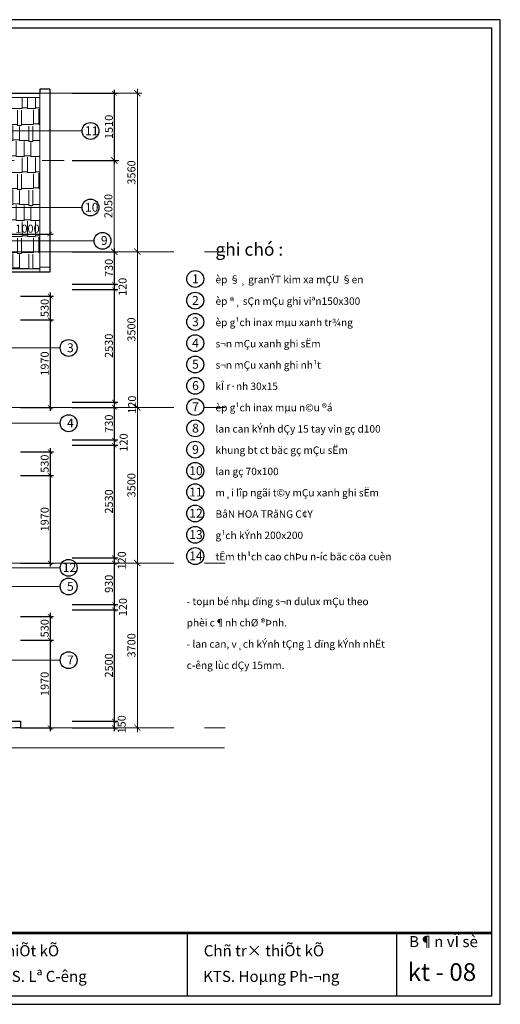
# Model space of a CAD drawing. Units: inches. Extents: x 784740 to 1804701, y -159083 to 75535.
# Drawn here: x 891052 to 901853, y -74499 to -52366 of the extents above; entities that cross this region are included whole.
import ezdxf
from ezdxf.enums import TextEntityAlignment as Align

# ---------------------------------------------------------------- set-up
doc = ezdxf.new("R2010")
doc.units = ezdxf.units.IN
doc.header["$LTSCALE"] = 10
doc.header["$MEASUREMENT"] = 0
doc.header["$PDMODE"] = 3
for name, pattern in [('CENTER2', [1.125, 0.75, -0.125, 0.125, -0.125]), ('HIDDEN', [0.375, 0.25, -0.125]), ('HIDDEN2', [0.1875, 0.125, -0.0625])]:
    doc.linetypes.add(name, pattern=pattern)
doc.layers.get('0').update_dxf_attribs({"lineweight": 15})
doc.layers.get('DEFPOINTS').update_dxf_attribs({"lineweight": 5})
for name, color, linetype, lineweight in [('D', 251, 'Continuous', 13), ('H', 250, 'Continuous', 5), ('hatch', 8, 'Continuous', 5), ('text', 2, 'Continuous', 5), ('truc', 5, 'HIDDEN2', 5), ('tuong', 7, 'Continuous', 25)]:
    doc.layers.add(name, color=color, linetype=linetype, lineweight=lineweight)
for name, color, linetype in [('KT', 7, 'Continuous'), ('NT', 7, 'Continuous'), ('OTO', 7, 'Continuous'), ('T', 7, 'Continuous'), ('TE', 4, 'Continuous'), ('tu', 2, 'Continuous')]:
    doc.layers.add(name, color=color, linetype=linetype)
doc.styles.add('1', font='VHARIALN.ttf', dxfattribs={"height": 180})
doc.styles.add('ARIAL', font='VHARIAL.ttf')
doc.styles.add('AVANT', font='VNAVAN.ttf', dxfattribs={"width": 0.85})
doc.styles.add('C4', font='VHBLACK.ttf', dxfattribs={"height": 90})
doc.styles.add('HEVEN', font='VHHELS.ttf')
doc.dimstyles.new('1-100', dxfattribs={"dimtxt": 250, "dimasz": 100, "dimexe": 80, "dimexo": 0, "dimgap": 30, "dimtad": 1, "dimdec": 0, "dimzin": 0, "dimdsep": 46, "dimtxsty": '1', "dimblk1": 'ARCHTICK', "dimblk2": 'ARCHTICK', "dimsah": 1, "dimcen": 100, "dimdle": 80, "dimclrd": 8, "dimclre": 8, "dimclrt": 4, "dimadec": 0, "dimazin": 0, "dimtfac": 1, "dimtdec": 0, "dimtofl": 0, "dimtmove": 2, "dimatfit": 3, "dimldrblk": 'ARCHTICK', "dimfxl": 1, "dimtolj": 1, "dimtzin": 0, "dimarcsym": 0})
doc.dimstyles.new('1-5', dxfattribs={"dimtxt": 180, "dimasz": 150, "dimexe": 150, "dimexo": 150, "dimgap": 0, "dimtad": 0, "dimdec": 0, "dimlfac": 0.2, "dimzin": 0, "dimdsep": 46, "dimtxsty": 'AVANT', "dimblk1": 'ARCHTICK', "dimblk2": 'ARCHTICK', "dimsah": 1, "dimcen": 0, "dimdle": 150, "dimclrd": 8, "dimclre": 8, "dimclrt": 4, "dimadec": 0, "dimazin": 0, "dimtfac": 0.077778, "dimtdec": 0, "dimtix": 1, "dimtmove": 2, "dimatfit": 3, "dimldrblk": 'ARCHTICK', "dimfxl": 1, "dimtvp": 0.888889, "dimtolj": 1, "dimtzin": 0, "dimlwd": -1, "dimlwe": -1, "dimarcsym": 0})

# ---------------------------------------------------------------- blocks, each defined once
blk = doc.blocks.new('khungten')
at = {"layer": 'TE'}
for p, q in [((820924, -13244), (820924, -14654)), ((825627, -13244), (825627, -14654))]:
    blk.add_line(p, q, dxfattribs=at)
blk.add_lwpolyline([(827959, 7285), (796821, 7285), (796821, -14848), (827959, -14848)], close=True, dxfattribs=at)
at = {"layer": 'text', "const_width": 59.4}
blk.add_lwpolyline([(797014, -13244), (827765, -13244)], dxfattribs=at)
at = {"layer": 'tu'}
blk.add_lwpolyline([(827765, 7091), (797014, 7091), (797014, -14654), (827765, -14654)], close=True, dxfattribs=at)
at = {"layer": 'TE', "style": 'AVANT'}
blk.add_text('B¶n vÏ sè', height=249, dxfattribs=at).set_placement((826682, -13471), align=Align.MIDDLE)
for s, height, p in [('ThiÕt kÕ', 249, (816646, -13769)), ('Chñ tr× thiÕt kÕ', 249.01, (821294, -13769)), ('KtS. Lª C\xadêng', 249.01, (816631, -14345)), ('KTS. Hoµng Ph\xad¬ng', 249.01, (821279, -14345))]:
    blk.add_text(s, height=height, dxfattribs=at).set_placement(p)
blk = doc.blocks.new('_ARCHTICK')
at = {"color": 0, "linetype": 'ByBlock', "const_width": 0.15}
blk.add_lwpolyline([(-0.5, -0.5), (0.5, 0.5)], dxfattribs=at)
blk = doc.blocks.new('*D187')
at = {"layer": 'D', "color": 8, "lineweight": -2}
for p, q in [((890727, -56670), (890727, -57265)), ((891727, -56670), (891727, -57265)), ((890647, -57185), (891807, -57185))]:
    blk.add_line(p, q, dxfattribs=at)
at = {"layer": 'DEFPOINTS', "color": 0}
for p in [(890727, -56670), (891727, -56670), (891727, -57185)]:
    blk.add_point(p, dxfattribs=at)
at = {"layer": 'D', "color": 8, "lineweight": -2, "xscale": 100, "yscale": 100, "zscale": 100, "rotation": 180}
blk.add_blockref('_ARCHTICK', (890727, -57185), dxfattribs=at)
at = {"layer": 'D', "color": 8, "lineweight": -2, "xscale": 100, "yscale": 100, "zscale": 100}
blk.add_blockref('_ARCHTICK', (891727, -57185), dxfattribs=at)
at = {"layer": 'D', "color": 4, "insert": (891227, -57064), "char_height": 180, "attachment_point": 5, "style": '1'}
blk.add_mtext('\\A1;1000', dxfattribs=at)
blk = doc.blocks.new('*D237')
at = {"layer": 'D', "color": 8, "lineweight": -2}
for p, q in [((892229, -68131), (893258, -68131)), ((893178, -68051), (893178, -68361)), ((892229, -68281), (893258, -68281))]:
    blk.add_line(p, q, dxfattribs=at)
at = {"layer": 'DEFPOINTS', "color": 0}
for p in [(892229, -68131), (892229, -68281), (893178, -68281)]:
    blk.add_point(p, dxfattribs=at)
at = {"layer": 'D', "color": 8, "lineweight": -2, "xscale": 100, "yscale": 100, "zscale": 100}
for p, rotation in [((893178, -68131), 90), ((893178, -68281), 270)]:
    blk.add_blockref('_ARCHTICK', p, dxfattribs=dict(at, rotation=rotation))
at = {"layer": 'D', "color": 4, "insert": (893344, -68206), "char_height": 180, "attachment_point": 5, "rotation": 90, "style": '1'}
blk.add_mtext('\\A1;150', dxfattribs=at)
blk = doc.blocks.new('*D238')
at = {"layer": 'D', "color": 8, "lineweight": -2}
for p, q in [((892229, -65631), (893258, -65631)), ((893178, -65551), (893178, -68211)), ((892229, -68131), (893258, -68131))]:
    blk.add_line(p, q, dxfattribs=at)
at = {"layer": 'DEFPOINTS', "color": 0}
for p in [(892229, -65631), (892229, -68131), (893178, -68131)]:
    blk.add_point(p, dxfattribs=at)
at = {"layer": 'D', "color": 8, "lineweight": -2, "xscale": 100, "yscale": 100, "zscale": 100}
for p, rotation in [((893178, -65631), 90), ((893178, -68131), 270)]:
    blk.add_blockref('_ARCHTICK', p, dxfattribs=dict(at, rotation=rotation))
at = {"layer": 'D', "color": 4, "insert": (893056, -66881), "char_height": 180, "attachment_point": 5, "rotation": 90, "style": '1'}
blk.add_mtext('\\A1;2500', dxfattribs=at)
blk = doc.blocks.new('*D239')
at = {"layer": 'D', "color": 8, "lineweight": -2}
for p, q in [((892229, -65511), (893258, -65511)), ((893178, -65431), (893178, -65711)), ((892229, -65631), (893258, -65631))]:
    blk.add_line(p, q, dxfattribs=at)
at = {"layer": 'DEFPOINTS', "color": 0}
for p in [(892229, -65511), (892229, -65631), (893178, -65631)]:
    blk.add_point(p, dxfattribs=at)
at = {"layer": 'D', "color": 8, "lineweight": -2, "xscale": 100, "yscale": 100, "zscale": 100}
for p, rotation in [((893178, -65511), 90), ((893178, -65631), 270)]:
    blk.add_blockref('_ARCHTICK', p, dxfattribs=dict(at, rotation=rotation))
at = {"layer": 'D', "color": 4, "insert": (893372, -65571), "char_height": 180, "attachment_point": 5, "rotation": 90, "style": '1'}
blk.add_mtext('\\A1;120', dxfattribs=at)
blk = doc.blocks.new('*D240')
at = {"layer": 'D', "color": 8, "lineweight": -2}
for p, q in [((892229, -64581), (893258, -64581)), ((893178, -64501), (893178, -65591)), ((892229, -65511), (893258, -65511))]:
    blk.add_line(p, q, dxfattribs=at)
at = {"layer": 'DEFPOINTS', "color": 0}
for p in [(892229, -64581), (892229, -65511), (893178, -65511)]:
    blk.add_point(p, dxfattribs=at)
at = {"layer": 'D', "color": 8, "lineweight": -2, "xscale": 100, "yscale": 100, "zscale": 100}
for p, rotation in [((893178, -64581), 90), ((893178, -65511), 270)]:
    blk.add_blockref('_ARCHTICK', p, dxfattribs=dict(at, rotation=rotation))
at = {"layer": 'D', "color": 4, "insert": (893056, -65046), "char_height": 180, "attachment_point": 5, "rotation": 90, "style": '1'}
blk.add_mtext('\\A1;930', dxfattribs=at)
blk = doc.blocks.new('*D241')
at = {"layer": 'D', "color": 8, "lineweight": -2}
for p, q in [((893178, -64381), (893178, -64661)), ((892229, -64461), (893258, -64461)), ((892229, -64581), (893258, -64581))]:
    blk.add_line(p, q, dxfattribs=at)
at = {"layer": 'DEFPOINTS', "color": 0}
for p in [(892229, -64461), (892229, -64581), (893178, -64581)]:
    blk.add_point(p, dxfattribs=at)
at = {"layer": 'D', "color": 8, "lineweight": -2, "xscale": 100, "yscale": 100, "zscale": 100}
for p, rotation in [((893178, -64461), 90), ((893178, -64581), 270)]:
    blk.add_blockref('_ARCHTICK', p, dxfattribs=dict(at, rotation=rotation))
at = {"layer": 'D', "color": 4, "insert": (893347, -64521), "char_height": 180, "attachment_point": 5, "rotation": 90, "style": '1'}
blk.add_mtext('\\A1;120', dxfattribs=at)
blk = doc.blocks.new('*D242')
at = {"layer": 'D', "color": 8, "lineweight": -2}
for p, q in [((892229, -61931), (893258, -61931)), ((893178, -61851), (893178, -64541)), ((892229, -64461), (893258, -64461))]:
    blk.add_line(p, q, dxfattribs=at)
at = {"layer": 'DEFPOINTS', "color": 0}
for p in [(892229, -61931), (892229, -64461), (893178, -64461)]:
    blk.add_point(p, dxfattribs=at)
at = {"layer": 'D', "color": 8, "lineweight": -2, "xscale": 100, "yscale": 100, "zscale": 100}
for p, rotation in [((893178, -61931), 90), ((893178, -64461), 270)]:
    blk.add_blockref('_ARCHTICK', p, dxfattribs=dict(at, rotation=rotation))
at = {"layer": 'D', "color": 4, "insert": (893056, -63196), "char_height": 180, "attachment_point": 5, "rotation": 90, "style": '1'}
blk.add_mtext('\\A1;2530', dxfattribs=at)
blk = doc.blocks.new('*D243')
at = {"layer": 'D', "color": 8, "lineweight": -2}
for p, q in [((893178, -61731), (893178, -62011)), ((892229, -61811), (893258, -61811)), ((892229, -61931), (893258, -61931))]:
    blk.add_line(p, q, dxfattribs=at)
at = {"layer": 'DEFPOINTS', "color": 0}
for p in [(892229, -61811), (892229, -61931), (893178, -61931)]:
    blk.add_point(p, dxfattribs=at)
at = {"layer": 'D', "color": 8, "lineweight": -2, "xscale": 100, "yscale": 100, "zscale": 100}
for p, rotation in [((893178, -61811), 90), ((893178, -61931), 270)]:
    blk.add_blockref('_ARCHTICK', p, dxfattribs=dict(at, rotation=rotation))
at = {"layer": 'D', "color": 4, "insert": (893387, -61871), "char_height": 180, "attachment_point": 5, "rotation": 90, "style": '1'}
blk.add_mtext('\\A1;120', dxfattribs=at)
blk = doc.blocks.new('*D244')
at = {"layer": 'D', "color": 8, "lineweight": -2}
for p, q in [((892229, -61081), (893258, -61081)), ((893178, -61001), (893178, -61891)), ((892229, -61811), (893258, -61811))]:
    blk.add_line(p, q, dxfattribs=at)
at = {"layer": 'DEFPOINTS', "color": 0}
for p in [(892229, -61081), (892229, -61811), (893178, -61811)]:
    blk.add_point(p, dxfattribs=at)
at = {"layer": 'D', "color": 8, "lineweight": -2, "xscale": 100, "yscale": 100, "zscale": 100}
for p, rotation in [((893178, -61081), 90), ((893178, -61811), 270)]:
    blk.add_blockref('_ARCHTICK', p, dxfattribs=dict(at, rotation=rotation))
at = {"layer": 'D', "color": 4, "insert": (893056, -61446), "char_height": 180, "attachment_point": 5, "rotation": 90, "style": '1'}
blk.add_mtext('\\A1;730', dxfattribs=at)
blk = doc.blocks.new('*D245')
at = {"layer": 'D', "color": 8, "lineweight": -2}
for p, q in [((892229, -60961), (893258, -60961)), ((892229, -61081), (893258, -61081)), ((893178, -60881), (893178, -61161))]:
    blk.add_line(p, q, dxfattribs=at)
at = {"layer": 'DEFPOINTS', "color": 0}
for p in [(892229, -60961), (892229, -61081), (893178, -61081)]:
    blk.add_point(p, dxfattribs=at)
at = {"layer": 'D', "color": 8, "lineweight": -2, "xscale": 100, "yscale": 100, "zscale": 100}
for p, rotation in [((893178, -60961), 90), ((893178, -61081), 270)]:
    blk.add_blockref('_ARCHTICK', p, dxfattribs=dict(at, rotation=rotation))
at = {"layer": 'D', "color": 4, "insert": (893578, -61021), "char_height": 180, "attachment_point": 5, "rotation": 90, "style": '1'}
blk.add_mtext('\\A1;120', dxfattribs=at)
blk = doc.blocks.new('*D246')
at = {"layer": 'D', "color": 8, "lineweight": -2}
for p, q in [((893178, -58351), (893178, -61041)), ((892229, -58431), (893258, -58431)), ((892229, -60961), (893258, -60961))]:
    blk.add_line(p, q, dxfattribs=at)
at = {"layer": 'DEFPOINTS', "color": 0}
for p in [(892229, -58431), (892229, -60961), (893178, -60961)]:
    blk.add_point(p, dxfattribs=at)
at = {"layer": 'D', "color": 8, "lineweight": -2, "xscale": 100, "yscale": 100, "zscale": 100}
for p, rotation in [((893178, -58431), 90), ((893178, -60961), 270)]:
    blk.add_blockref('_ARCHTICK', p, dxfattribs=dict(at, rotation=rotation))
at = {"layer": 'D', "color": 4, "insert": (893056, -59696), "char_height": 180, "attachment_point": 5, "rotation": 90, "style": '1'}
blk.add_mtext('\\A1;2530', dxfattribs=at)
blk = doc.blocks.new('*D247')
at = {"layer": 'D', "color": 8, "lineweight": -2}
for p, q in [((892229, -58311), (893258, -58311)), ((893178, -58231), (893178, -58511)), ((892229, -58431), (893258, -58431))]:
    blk.add_line(p, q, dxfattribs=at)
at = {"layer": 'DEFPOINTS', "color": 0}
for p in [(892229, -58311), (892229, -58431), (893178, -58431)]:
    blk.add_point(p, dxfattribs=at)
at = {"layer": 'D', "color": 8, "lineweight": -2, "xscale": 100, "yscale": 100, "zscale": 100}
for p, rotation in [((893178, -58311), 90), ((893178, -58431), 270)]:
    blk.add_blockref('_ARCHTICK', p, dxfattribs=dict(at, rotation=rotation))
at = {"layer": 'D', "color": 4, "insert": (893364, -58371), "char_height": 180, "attachment_point": 5, "rotation": 90, "style": '1'}
blk.add_mtext('\\A1;120', dxfattribs=at)
blk = doc.blocks.new('*D248')
at = {"layer": 'D', "color": 8, "lineweight": -2}
for p, q in [((893178, -57501), (893178, -58391)), ((892229, -57581), (893258, -57581)), ((892229, -58311), (893258, -58311))]:
    blk.add_line(p, q, dxfattribs=at)
at = {"layer": 'DEFPOINTS', "color": 0}
for p in [(892229, -57581), (892229, -58311), (893178, -58311)]:
    blk.add_point(p, dxfattribs=at)
at = {"layer": 'D', "color": 8, "lineweight": -2, "xscale": 100, "yscale": 100, "zscale": 100}
for p, rotation in [((893178, -57581), 90), ((893178, -58311), 270)]:
    blk.add_blockref('_ARCHTICK', p, dxfattribs=dict(at, rotation=rotation))
at = {"layer": 'D', "color": 4, "insert": (893056, -57946), "char_height": 180, "attachment_point": 5, "rotation": 90, "style": '1'}
blk.add_mtext('\\A1;730', dxfattribs=at)
blk = doc.blocks.new('*D254')
at = {"layer": 'D', "color": 8}
for p, q in [((892229, -55531), (893278, -55531)), ((893178, -57681), (893178, -55431)), ((892229, -57581), (893278, -57581))]:
    blk.add_line(p, q, dxfattribs=at)
at = {"layer": 'DEFPOINTS', "color": 0}
for p in [(892229, -55531), (893178, -55531), (892229, -57581)]:
    blk.add_point(p, dxfattribs=at)
at = {"layer": 'D', "color": 8, "xscale": 140, "yscale": 140, "zscale": 140}
for p, rotation in [((893178, -55531), 90), ((893178, -57581), 270)]:
    blk.add_blockref('_ARCHTICK', p, dxfattribs=dict(at, rotation=rotation))
at = {"layer": 'D', "color": 4, "insert": (893045, -56556), "char_height": 180, "attachment_point": 5, "rotation": 90, "style": 'AVANT'}
blk.add_mtext('\\A1;2050', dxfattribs=at)
blk = doc.blocks.new('*D257')
at = {"layer": 'D', "color": 8}
for p, q in [((893696, -57681), (893696, -53921)), ((892747, -54021), (893796, -54021)), ((892747, -57581), (893796, -57581))]:
    blk.add_line(p, q, dxfattribs=at)
at = {"layer": 'DEFPOINTS', "color": 0}
for p in [(892747, -54021), (893696, -54021), (892747, -57581)]:
    blk.add_point(p, dxfattribs=at)
at = {"layer": 'D', "color": 8, "xscale": 140, "yscale": 140, "zscale": 140}
for p, rotation in [((893696, -54021), 90), ((893696, -57581), 270)]:
    blk.add_blockref('_ARCHTICK', p, dxfattribs=dict(at, rotation=rotation))
at = {"layer": 'D', "color": 4, "insert": (893563, -55801), "char_height": 180, "attachment_point": 5, "rotation": 90, "style": 'AVANT'}
blk.add_mtext('\\A1;3560', dxfattribs=at)
blk = doc.blocks.new('*D258')
at = {"layer": 'D', "color": 8}
for p, q in [((893696, -61181), (893696, -57481)), ((892747, -57581), (893796, -57581)), ((892747, -61081), (893796, -61081))]:
    blk.add_line(p, q, dxfattribs=at)
at = {"layer": 'DEFPOINTS', "color": 0}
for p in [(892747, -57581), (893696, -57581), (892747, -61081)]:
    blk.add_point(p, dxfattribs=at)
at = {"layer": 'D', "color": 8, "xscale": 140, "yscale": 140, "zscale": 140}
for p, rotation in [((893696, -57581), 90), ((893696, -61081), 270)]:
    blk.add_blockref('_ARCHTICK', p, dxfattribs=dict(at, rotation=rotation))
at = {"layer": 'D', "color": 4, "insert": (893563, -59331), "char_height": 180, "attachment_point": 5, "rotation": 90, "style": 'AVANT'}
blk.add_mtext('\\A1;3500', dxfattribs=at)
blk = doc.blocks.new('*D259')
at = {"layer": 'D', "color": 8}
for p, q in [((892747, -61081), (893796, -61081)), ((893696, -64681), (893696, -60981)), ((892747, -64581), (893796, -64581))]:
    blk.add_line(p, q, dxfattribs=at)
at = {"layer": 'DEFPOINTS', "color": 0}
for p in [(892747, -61081), (893696, -61081), (892747, -64581)]:
    blk.add_point(p, dxfattribs=at)
at = {"layer": 'D', "color": 8, "xscale": 140, "yscale": 140, "zscale": 140}
for p, rotation in [((893696, -61081), 90), ((893696, -64581), 270)]:
    blk.add_blockref('_ARCHTICK', p, dxfattribs=dict(at, rotation=rotation))
at = {"layer": 'D', "color": 4, "insert": (893563, -62831), "char_height": 180, "attachment_point": 5, "rotation": 90, "style": 'AVANT'}
blk.add_mtext('\\A1;3500', dxfattribs=at)
blk = doc.blocks.new('*D260')
at = {"layer": 'D', "color": 8}
for p, q in [((892747, -64581), (893796, -64581)), ((893696, -68381), (893696, -64481)), ((892747, -68281), (893796, -68281))]:
    blk.add_line(p, q, dxfattribs=at)
at = {"layer": 'DEFPOINTS', "color": 0}
for p in [(892747, -64581), (893696, -64581), (892747, -68281)]:
    blk.add_point(p, dxfattribs=at)
at = {"layer": 'D', "color": 8, "xscale": 140, "yscale": 140, "zscale": 140}
for p, rotation in [((893696, -64581), 90), ((893696, -68281), 270)]:
    blk.add_blockref('_ARCHTICK', p, dxfattribs=dict(at, rotation=rotation))
at = {"layer": 'D', "color": 4, "insert": (893563, -66431), "char_height": 180, "attachment_point": 5, "rotation": 90, "style": 'AVANT'}
blk.add_mtext('\\A1;3700', dxfattribs=at)
blk = doc.blocks.new('*D261')
at = {"layer": 'D', "color": 8, "lineweight": -2}
for p, q in [((893178, -53941), (893178, -55611)), ((892229, -54021), (893258, -54021)), ((892229, -55531), (893258, -55531))]:
    blk.add_line(p, q, dxfattribs=at)
at = {"layer": 'DEFPOINTS', "color": 0}
for p in [(892229, -54021), (892229, -55531), (893178, -55531)]:
    blk.add_point(p, dxfattribs=at)
at = {"layer": 'D', "color": 8, "lineweight": -2, "xscale": 100, "yscale": 100, "zscale": 100}
for p, rotation in [((893178, -54021), 89.99762866811226), ((893178, -55531), 269.9976286681123)]:
    blk.add_blockref('_ARCHTICK', p, dxfattribs=dict(at, rotation=rotation))
at = {"layer": 'D', "color": 4, "insert": (893056, -54776), "char_height": 180, "attachment_point": 5, "rotation": 89.9976, "style": '1'}
blk.add_mtext('\\A1;1510', dxfattribs=at)
blk = doc.blocks.new('*D266')
at = {"layer": 'D', "color": 8, "lineweight": -2}
for p, q in [((891067, -66311), (891815, -66311)), ((891735, -66231), (891735, -68361)), ((891067, -68281), (891815, -68281))]:
    blk.add_line(p, q, dxfattribs=at)
at = {"layer": 'DEFPOINTS', "color": 0}
for p in [(891067, -66311), (891067, -68281), (891735, -68281)]:
    blk.add_point(p, dxfattribs=at)
at = {"layer": 'D', "color": 8, "lineweight": -2, "xscale": 100, "yscale": 100, "zscale": 100}
for p, rotation in [((891735, -66311), 90), ((891735, -68281), 270)]:
    blk.add_blockref('_ARCHTICK', p, dxfattribs=dict(at, rotation=rotation))
at = {"layer": 'D', "color": 4, "insert": (891613, -67296), "char_height": 180, "attachment_point": 5, "rotation": 90, "style": '1'}
blk.add_mtext('\\A1;1970', dxfattribs=at)
blk = doc.blocks.new('*D267')
at = {"layer": 'D', "color": 8, "lineweight": -2}
for p, q in [((891735, -65701), (891735, -66391)), ((891067, -65781), (891815, -65781)), ((891067, -66311), (891815, -66311))]:
    blk.add_line(p, q, dxfattribs=at)
at = {"layer": 'DEFPOINTS', "color": 0}
for p in [(891067, -65781), (891067, -66311), (891735, -66311)]:
    blk.add_point(p, dxfattribs=at)
at = {"layer": 'D', "color": 8, "lineweight": -2, "xscale": 100, "yscale": 100, "zscale": 100}
for p, rotation in [((891735, -65781), 90), ((891735, -66311), 270)]:
    blk.add_blockref('_ARCHTICK', p, dxfattribs=dict(at, rotation=rotation))
at = {"layer": 'D', "color": 4, "insert": (891613, -66046), "char_height": 180, "attachment_point": 5, "rotation": 90, "style": '1'}
blk.add_mtext('\\A1;530', dxfattribs=at)
blk = doc.blocks.new('*D268')
at = {"layer": 'D', "color": 8, "lineweight": -2}
for p, q in [((891067, -62611), (891815, -62611)), ((891735, -62531), (891735, -64661)), ((891067, -64581), (891815, -64581))]:
    blk.add_line(p, q, dxfattribs=at)
at = {"layer": 'DEFPOINTS', "color": 0}
for p in [(891067, -62611), (891067, -64581), (891735, -64581)]:
    blk.add_point(p, dxfattribs=at)
at = {"layer": 'D', "color": 8, "lineweight": -2, "xscale": 100, "yscale": 100, "zscale": 100}
for p, rotation in [((891735, -62611), 90), ((891735, -64581), 270)]:
    blk.add_blockref('_ARCHTICK', p, dxfattribs=dict(at, rotation=rotation))
at = {"layer": 'D', "color": 4, "insert": (891613, -63596), "char_height": 180, "attachment_point": 5, "rotation": 90, "style": '1'}
blk.add_mtext('\\A1;1970', dxfattribs=at)
blk = doc.blocks.new('*D269')
at = {"layer": 'D', "color": 8, "lineweight": -2}
for p, q in [((891067, -62081), (891815, -62081)), ((891735, -62001), (891735, -62691)), ((891067, -62611), (891815, -62611))]:
    blk.add_line(p, q, dxfattribs=at)
at = {"layer": 'DEFPOINTS', "color": 0}
for p in [(891067, -62081), (891067, -62611), (891735, -62611)]:
    blk.add_point(p, dxfattribs=at)
at = {"layer": 'D', "color": 8, "lineweight": -2, "xscale": 100, "yscale": 100, "zscale": 100}
for p, rotation in [((891735, -62081), 90), ((891735, -62611), 270)]:
    blk.add_blockref('_ARCHTICK', p, dxfattribs=dict(at, rotation=rotation))
at = {"layer": 'D', "color": 4, "insert": (891613, -62346), "char_height": 180, "attachment_point": 5, "rotation": 90, "style": '1'}
blk.add_mtext('\\A1;530', dxfattribs=at)
blk = doc.blocks.new('*D270')
at = {"layer": 'D', "color": 8, "lineweight": -2}
for p, q in [((891735, -59031), (891735, -61161)), ((891067, -59111), (891815, -59111)), ((891067, -61081), (891815, -61081))]:
    blk.add_line(p, q, dxfattribs=at)
at = {"layer": 'DEFPOINTS', "color": 0}
for p in [(891067, -59111), (891067, -61081), (891735, -61081)]:
    blk.add_point(p, dxfattribs=at)
at = {"layer": 'D', "color": 8, "lineweight": -2, "xscale": 100, "yscale": 100, "zscale": 100}
for p, rotation in [((891735, -59111), 90), ((891735, -61081), 270)]:
    blk.add_blockref('_ARCHTICK', p, dxfattribs=dict(at, rotation=rotation))
at = {"layer": 'D', "color": 4, "insert": (891613, -60096), "char_height": 180, "attachment_point": 5, "rotation": 90, "style": '1'}
blk.add_mtext('\\A1;1970', dxfattribs=at)
blk = doc.blocks.new('*D271')
at = {"layer": 'D', "color": 8, "lineweight": -2}
for p, q in [((891067, -58581), (891815, -58581)), ((891735, -58501), (891735, -59191)), ((891067, -59111), (891815, -59111))]:
    blk.add_line(p, q, dxfattribs=at)
at = {"layer": 'DEFPOINTS', "color": 0}
for p in [(891067, -58581), (891067, -59111), (891735, -59111)]:
    blk.add_point(p, dxfattribs=at)
at = {"layer": 'D', "color": 8, "lineweight": -2, "xscale": 100, "yscale": 100, "zscale": 100}
for p, rotation in [((891735, -58581), 90), ((891735, -59111), 270)]:
    blk.add_blockref('_ARCHTICK', p, dxfattribs=dict(at, rotation=rotation))
at = {"layer": 'D', "color": 4, "insert": (891613, -58846), "char_height": 180, "attachment_point": 5, "rotation": 90, "style": '1'}
blk.add_mtext('\\A1;530', dxfattribs=at)
blk = doc.blocks.new('A$C6D3B1241')
at = {"layer": 'KT', "style": 'C4'}
blk.add_text('ghi chó :', height=398.1, dxfattribs=at).set_placement((72, 193))
blk = doc.blocks.new('A$C431A7841')
at = {"layer": 'T', "color": 1, "xscale": 0.7200000000000001, "yscale": 0.7200000000000001, "zscale": 0.7200000000000001}
blk.add_blockref('A$C6D3B1241', (-9, -8), dxfattribs=at)

msp = doc.modelspace()

# ---------------------------------------------------------------- hatches: boundary and pattern name
at = {"layer": 'H'}
h = msp.add_hatch(dxfattribs=at)
h.set_pattern_fill('AR-RSHKE', color=256, scale=30, style=0)
h.paths.add_polyline_path([(878227.4, -54671.4), (877447.4, -54671.4), (877447.4, -57581.4), (878227.4, -57581.4)])
h.paths.add_polyline_path([(878227.4, -57581.4), (877447.4, -57581.4), (877447.4, -57971.4), (878227.4, -57971.4)])
h.paths.add_polyline_path([(880576.5, -57581.4), (878227.4, -57581.4), (878227.4, -57971.4), (880256.7, -57971.4), (880221.3, -57936.1)])
h.paths.add_polyline_path([(881227.4, -54671.4), (878227.4, -54671.4), (878227.4, -57581.4), (880576.5, -57581.4), (881227.4, -56931.5)])
h.paths.add_polyline_path([(883490.9, -54671.4), (881227.4, -54671.4), (881227.4, -56931.5)])
h.paths.add_polyline_path([(887227.4, -54115.3), (884407, -54115.3), (887227.4, -56931.5)])
h.paths.add_polyline_path([(890727.4, -54867.4), (889368.3, -54867.4), (889368.3, -54895), (889256.6, -54895), (889256.6, -54867.4), (890727.4, -54867.4), (890727.4, -54115.3), (887227.4, -54115.3), (887227.4, -55531.4), (890727.4, -55531.4)])
h.paths.add_polyline_path([(891507.4, -54867.4), (890727.4, -54867.4), (890727.4, -55531.4), (891507.4, -55531.5)])
h.paths.add_polyline_path([(891507.4, -54115.3), (890727.4, -54115.3), (890727.4, -54867.4), (891507.4, -54867.4)])
h.paths.add_polyline_path([(890727.4, -55531.4), (887227.4, -55531.4), (887227.4, -56931.5), (887878.3, -57581.4), (890727.4, -57581.4), (890727.4, -57338.2), (889637.8, -57338.2), (889637.8, -57365.8), (889526.2, -57365.8), (889526.2, -57338.2), (890727.4, -57338.2), (890727.4, -56587.8), (889193.3, -56587.8), (889193.3, -56615.4), (889081.6, -56615.4), (889081.6, -56587.8), (890727.4, -56587.8)])
h.paths.add_polyline_path([(891507.4, -55531.5), (890727.4, -55531.4), (890727.4, -56587.8), (891507.4, -56587.8)])
h.paths.add_polyline_path([(891507.4, -56587.8), (890727.4, -56587.8), (890727.4, -57338.2), (891507.4, -57338.2)])
h.paths.add_polyline_path([(891507.4, -57338.2), (890727.4, -57338.2), (890727.4, -57581.4), (891507.4, -57581.4)])
h.paths.add_polyline_path([(891507.4, -57581.4), (890727.4, -57581.4), (890727.4, -57967.9), (891507.4, -57967.9)])
h.paths.add_polyline_path([(890727.4, -57581.4), (887878.3, -57581.4), (888228.7, -57931.3), (888192, -57967.9), (890727.4, -57967.9)])
h.paths.add_polyline_path([(890969.2, -56926.6), (891485.6, -56926.6), (891485.6, -57200.4), (890969.2, -57200.4)], flags=24)

# ---------------------------------------------------------------- linework, layer by layer
at = {"layer": 'D', "linetype": 'HIDDEN', "ltscale": 500}
msp.add_line((885929.6, -55531.4), (892054.4, -55531.5), dxfattribs=at)
at = {"layer": 'D', "color": 6}
msp.add_line((885977.4, -68731.4), (895654.2, -68731.4), dxfattribs=at)
at = {"layer": 'D'}
for points in [[(892453.8, -54867.4), (889256.6, -54867.4), (889256.6, -54895), (889368.3, -54895), (889368.3, -54867.4)], [(892454.9, -56587.8), (889081.6, -56587.8), (889081.6, -56615.4), (889193.3, -56615.4), (889193.3, -56587.8)], [(892723.4, -57338.2), (889526.2, -57338.2), (889526.2, -57365.8), (889637.8, -57365.8), (889637.8, -57338.2)], [(891962.1, -59744.8), (890386.2, -59744.8), (890386.2, -59772.4), (890497.9, -59772.4), (890497.9, -59744.8)], [(891962.1, -61437.8), (889526.2, -61437.8), (889526.2, -61465.4), (889637.8, -61465.4), (889637.8, -61437.8)], [(891962.1, -64686.7), (889780.2, -64686.7), (889780.2, -64714.3), (889891.9, -64714.3), (889891.9, -64686.7)], [(891962.1, -65108.4), (889526.2, -65108.4), (889526.2, -65136), (889637.8, -65136), (889637.8, -65108.4)], [(891962.1, -66763.4), (886936.3, -66763.4), (886936.3, -66791), (887048, -66791), (887048, -66763.4)]]:
    msp.add_lwpolyline(points, dxfattribs=at)
at = {"layer": 'hatch'}
for p, q in [((884407, -54115.3), (891507.4, -54115.3)), ((891507.4, -54015.3), (891507.4, -58039.2)), ((891507.4, -57967.9), (888192, -57967.9)), ((891507.4, -57930.6), (891727.4, -57930.6))]:
    msp.add_line(p, q, dxfattribs=at)
at = {"layer": 'OTO', "color": 8}
for centre in [(892643.4, -54867.4), (892644.5, -56587.8), (892913, -57338.2), (894997.4, -58195.1), (894997.4, -58681.1), (894997.4, -59159.7), (894997.4, -59638.2), (892151.7, -59744.8), (894997.4, -60116.8), (894997.4, -60595.3), (894997.4, -61073.8), (892151.7, -61437.8), (894997.4, -61552.4), (894997.4, -62030.9), (894997.4, -62509.5), (894997.4, -62988), (894997.4, -63466.6), (894997.4, -63945.1), (894997.4, -64423.6), (892151.7, -64686.7), (892151.7, -65108.4), (892151.7, -66763.4)]:
    msp.add_circle(centre, 189.6, dxfattribs=at)
at = {"layer": 'truc', "linetype": 'CENTER2', "ltscale": 552}
for p, q in [((871748.3, -54021.3), (892715.4, -54021.3)), ((871748.3, -57581.4), (895666.7, -57581.4)), ((871748.3, -61081.4), (895666.7, -61081.4)), ((871748.3, -64581.4), (895666.7, -64581.4)), ((871748.3, -68281.4), (895666.7, -68281.4))]:
    msp.add_line(p, q, dxfattribs=at)
at = {"layer": 'tuong'}
for p, q in [((891727.4, -53930), (891507.4, -53930)), ((891507.4, -53930), (891507.4, -54015.3)), ((891727.4, -53930), (891727.4, -58039.2)), ((884306.9, -54015.3), (891507.4, -54015.3)), ((891727.4, -58039.2), (888050, -58039.2))]:
    msp.add_line(p, q, dxfattribs=at)
msp.add_lwpolyline([(890837.4, -68131.4), (891067.4, -68131.4), (891067.4, -68281.4), (890947.4, -68281.4)], dxfattribs=at)

# ---------------------------------------------------------------- block references
at = {"layer": 'hatch'}
msp.add_blockref('A$C431A7841', (895407.8, -57802.7), dxfattribs=at)
at = {"layer": 'truc'}
msp.add_blockref('khungten', (73894.1, -59651.1), dxfattribs=at)

# ---------------------------------------------------------------- texts
at = {"style": 'HEVEN'}
msp.add_text('kt - 08', height=398.41, dxfattribs=at).set_placement((900540.8, -73825.5), align=Align.MIDDLE)
at = {"layer": 'NT', "linetype": 'Continuous', "style": '1'}
for s, p in [('11', (892518.5, -54962.7)), ('10', (892519.6, -56683.1)), ('9', (892876.4, -57429.1)), ('1', (894926.5, -58290.4)), ('2', (894926.5, -58776.4)), ('3', (894926.5, -59255)), ('4', (894926.5, -59733.5)), ('3', (892115.1, -59840.1)), ('5', (894926.5, -60212)), ('6', (894926.5, -60690.6)), ('7', (894926.5, -61169.1)), ('4', (892115.1, -61533.1)), ('8', (894926.5, -61647.7)), ('9', (894926.5, -62126.2)), ('10', (894861.7, -62604.8)), ('11', (894861.7, -63083.3)), ('12', (894861.7, -63561.8)), ('13', (894861.7, -64040.4)), ('14', (894861.7, -64518.9)), ('12', (892019.9, -64782)), ('5', (892115.1, -65203.7)), ('7', (892115.1, -66858.7))]:
    msp.add_text(s, height=200, dxfattribs=at).set_placement(p)
at = {"layer": 'TE', "style": 'ARIAL'}
for s, p in [('èp §¸ granÝT kim xa mÇU §en', (895453.2, -58290.4)), ('èp ®¸ sÇn mÇu ghi viªn150x300', (895453.2, -58776.4)), ('èp g¹ch inax mµu xanh tr¾ng', (895453.2, -59255)), ('s¬n mÇu xanh ghi sËm', (895453.2, -59733.5)), ('s¬n mÇu xanh ghi nh¹t', (895453.2, -60212)), ('kÎ r·nh 30x15', (895453.2, -60690.6)), ('èp g¹ch inax mµu n©u ®á', (895453.2, -61169.1)), ('lan can kÝnh dÇy 15 tay vin gç d100', (895453.2, -61647.7)), ('khung bt ct bäc gç mÇu sËm', (895453.2, -62126.2)), ('lan gç 70x100', (895453.2, -62604.8)), ('m¸i lîp ngãi t©y mÇu xanh ghi sËm', (895453.2, -63083.3)), ('BåN HOA TRåNG C¢Y', (895453.2, -63561.8)), ('g¹ch kÝnh 200x200', (895453.2, -64040.4)), ('tÊm th¹ch cao chÞu n\xadíc bäc cöa cuèn', (895453.2, -64518.9)), ('- toµn bé nhµ dïng s¬n dulux mÇu theo ', (894804.8, -65526.6)), ('phèi c¶nh chØ ®Þnh.', (894804.8, -66005.1)), ('- lan can, v¸ch kÝnh tÇng 1 dïng kÝnh nhËt ', (894804.8, -66483.7)), ('c\xadêng lùc dÇy 15mm.', (894804.8, -66962.2))]:
    msp.add_text(s, height=166.4, dxfattribs=at).set_placement(p)

# ---------------------------------------------------------------- dimensions: what is measured, and where the dimension line sits
at = {"layer": 'D'}
for p1, p2, distance, picture, middle in [((892228.7, -54021.3), (892228.6, -55531.5), 949.1, '*D261', (893055.8, -54776.4)), ((890727.4, -56670.2), (891727.4, -56670.2), -515.2, '*D187', (891227.4, -57063.5)), ((892228.7, -57581.4), (892228.7, -58311.4), 949, '*D248', (893055.8, -57946.4)), ((892228.7, -58431.4), (892228.7, -60961.4), 949, '*D246', (893055.8, -59696.4)), ((891066.5, -58581.4), (891066.5, -59111.4), 668.9, '*D271', (891613.4, -58846.4)), ((891066.5, -59111.4), (891066.5, -61081.4), 668.9, '*D270', (891613.5, -60096.4)), ((892228.7, -60961.4), (892228.7, -61081.4), 949, '*D245', (893578.4, -61021.4)), ((892228.7, -61081.4), (892228.7, -61811.4), 949, '*D244', (893055.8, -61446.4)), ((892228.7, -61931.4), (892228.7, -64461.4), 949, '*D242', (893055.8, -63196.4)), ((891066.5, -62081.4), (891066.5, -62611.4), 668.9, '*D269', (891613.4, -62346.4)), ((891066.5, -62611.4), (891066.5, -64581.4), 668.9, '*D268', (891613.5, -63596.4)), ((892228.7, -64581.4), (892228.7, -65511.4), 949, '*D240', (893055.8, -65046.4)), ((891066.5, -65781.4), (891066.5, -66311.4), 668.9, '*D267', (891613.4, -66046.4)), ((892228.7, -65631.4), (892228.7, -68131.4), 949, '*D238', (893055.8, -66881.4)), ((891066.5, -66311.4), (891066.5, -68281.4), 668.9, '*D266', (891613.5, -67296.4))]:
    dim = msp.add_aligned_dim(p1=p1, p2=p2, distance=distance, dimstyle='1-100', dxfattribs=at)
    dim.commit()
    dim.dimension.update_dxf_attribs({"geometry": picture, "text_midpoint": middle})
for base, p1, p2, picture, middle in [((893695.9, -54021.3), (892746.8, -57581.4), (892746.8, -54021.3), '*D257', (893562.8, -55801.4)), ((893177.7, -55531.5), (892228.6, -57581.4), (892228.6, -55531.5), '*D254', (893044.6, -56556.4)), ((893695.9, -57581.4), (892746.8, -61081.4), (892746.8, -57581.4), '*D258', (893562.8, -59331.4)), ((893695.9, -61081.4), (892746.8, -64581.4), (892746.8, -61081.4), '*D259', (893562.8, -62831.4)), ((893695.9, -64581.4), (892746.8, -68281.4), (892746.8, -64581.4), '*D260', (893562.8, -66431.4))]:
    dim = msp.add_linear_dim(base=base, p1=p1, p2=p2, angle=90, dimstyle='1-5', override={"dimasz": 140, "dimexe": 100, "dimexo": 0.0625, "dimgap": 40, "dimtad": 1, "dimlfac": 1, "dimcen": 100, "dimdle": 100, "dimtfac": 1, "dimtix": 0, "dimtofl": 0, "dimtvp": 0}, dxfattribs=at)
    dim.commit()
    dim.dimension.update_dxf_attribs({"geometry": picture, "text_midpoint": middle})
for base, p1, p2, picture, middle in [((893177.7, -58431.4), (892228.7, -58311.4), (892228.7, -58431.4), '*D247', (893363.7, -58371.4)), ((893177.7, -61931.4), (892228.7, -61811.4), (892228.7, -61931.4), '*D243', (893387.4, -61871.4)), ((893177.7, -64581.4), (892228.7, -64461.4), (892228.7, -64581.4), '*D241', (893347.1, -64521.4)), ((893177.7, -65631.4), (892228.7, -65511.4), (892228.7, -65631.4), '*D239', (893372.2, -65571.4)), ((893177.7, -68281.4), (892228.7, -68131.4), (892228.7, -68281.4), '*D237', (893344.1, -68206.4))]:
    dim = msp.add_linear_dim(base=base, p1=p1, p2=p2, angle=270, dimstyle='1-100', dxfattribs=at)
    dim.commit()
    dim.dimension.update_dxf_attribs({"geometry": picture, "text_midpoint": middle, "dimtype": 161})

doc.saveas('drawing.dxf')
